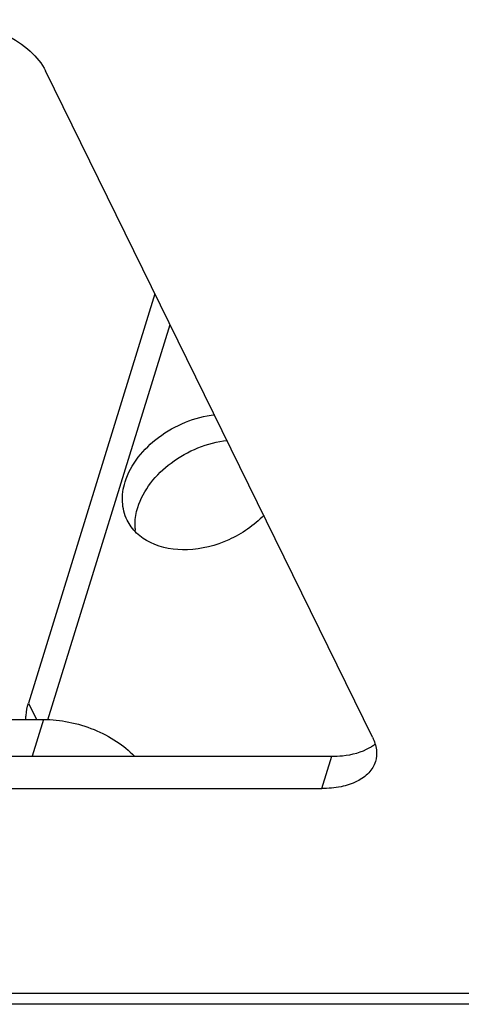
# Model space of a CAD drawing. Units: millimetres. Extents: x 29 to 10985, y -2931 to 4756.
# Drawn here: x 10878 to 10905, y 4185 to 4245 of the extents above; entities that cross this region are included whole.
import ezdxf

# ---------------------------------------------------------------- set-up
doc = ezdxf.new("R2010")
doc.units = ezdxf.units.MM
doc.header["$LTSCALE"] = 65.395
doc.layers.get('0').update_dxf_attribs({"linetype": 'CONTINUOUS'})
doc.layers.add('02___PRT_ALL_AXES', color=7, linetype='CONTINUOUS')

msp = doc.modelspace()

# ---------------------------------------------------------------- linework, layer by layer
at = {"color": 7, "linetype": 'Continuous'}
for p, q in [((10899.52, 4201.606), (10879.692, 4242.011)), ((10886.32, 4228.505), (10878.65, 4203.686)), ((10879.828, 4202.672), (10887.235, 4226.64)), ((10878.65, 4203.686), (10879.139, 4202.692)), ((10790.231, 4202.692), (10879.563, 4202.692)), ((10879.563, 4202.692), (10878.872, 4200.457)), ((10795.728, 4200.457), (10897.045, 4200.457)), ((10896.44, 4198.498), (10897.045, 4200.457)), ((10795.123, 4198.498), (10896.44, 4198.498)), ((10938.764, 4186.066), (10507.103, 4186.066)), ((10939.598, 4185.416), (10507.722, 4185.416))]:
    msp.add_line(p, q, dxfattribs=at)
for centre, radius, start, end in [((10897.973, 4203.354), 2.742, 300.18429, 302.85158), ((10898.106, 4203.152), 2.5, 302.81571, 308.36247)]:
    msp.add_arc(centre, radius, start, end, dxfattribs=at)
for points, knots in [([(10873.562, 4245.119), (10874.833, 4245.119), (10876.733, 4244.631), (10878.734, 4243.331), (10879.47, 4242.464), (10879.692, 4242.011)], [0, 0, 0, 0, 0.535017, 0.787778, 1, 1, 1, 1]), ([(10878.494, 4202.688), (10878.494, 4202.77), (10878.508, 4203.108), (10878.575, 4203.442), (10878.65, 4203.686)], [0, 0, 0, 0, 0.243146, 1, 1, 1, 1]), ([(10879.563, 4202.692), (10880.076, 4202.692), (10881.124, 4202.576), (10882.628, 4202.123), (10883.984, 4201.428), (10884.758, 4200.804), (10885.076, 4200.461)], [0, 0, 0, 0, 0.252965, 0.515567, 0.769962, 1, 1, 1, 1]), ([(10899.52, 4201.606), (10899.637, 4201.368), (10899.8, 4200.879), (10899.762, 4200.358), (10899.691, 4200.13)], [0, 0, 0, 0, 0.525758, 1, 1, 1, 1]), ([(10897.045, 4200.457), (10897.265, 4200.457), (10898.055, 4200.495), (10898.857, 4200.695), (10899.352, 4200.984)], [0, 0, 0, 0, 0.277741, 1, 1, 1, 1]), ([(10899.691, 4200.13), (10899.614, 4199.881), (10899.313, 4199.389), (10898.559, 4198.872), (10897.568, 4198.561), (10896.831, 4198.498), (10896.44, 4198.498)], [0, 0, 0, 0, 0.202215, 0.430018, 0.696256, 1, 1, 1, 1])]:
    msp.add_open_spline(points, degree=3, knots=knots, dxfattribs=at)
at = {"layer": '02___PRT_ALL_AXES', "color": 7, "linetype": 'Continuous'}
msp.add_arc((10888.093, 4214.479), 2.981, 184.14932, 186.25986, dxfattribs=at)
for points, knots in [([(10884.514, 4217.088), (10884.846, 4218.165), (10886.456, 4220.111), (10888.736, 4221.026), (10889.954, 4221.163)], [0, 0, 0, 0, 0.478924, 1, 1, 1, 1]), ([(10885.276, 4215.534), (10885.609, 4216.611), (10887.218, 4218.557), (10889.499, 4219.472), (10890.717, 4219.609)], [0, 0, 0, 0, 0.478924, 1, 1, 1, 1]), ([(10884.637, 4214.774), (10884.469, 4215.115), (10884.273, 4215.903), (10884.393, 4216.7), (10884.514, 4217.088)], [0, 0, 0, 0, 0.482642, 1, 1, 1, 1]), ([(10892.941, 4215.073), (10892.335, 4214.448), (10890.865, 4213.447), (10888.406, 4212.816), (10886.379, 4213.13), (10885.182, 4213.94), (10884.779, 4214.485), (10884.637, 4214.774)], [0, 0, 0, 0, 0.275953, 0.548852, 0.790181, 0.897854, 1, 1, 1, 1]), ([(10885.12, 4214.264), (10885.113, 4214.367), (10885.104, 4214.796), (10885.18, 4215.224), (10885.276, 4215.534)], [0, 0, 0, 0, 0.242334, 1, 1, 1, 1])]:
    msp.add_open_spline(points, degree=3, knots=knots, dxfattribs=at)

doc.saveas('drawing.dxf')
